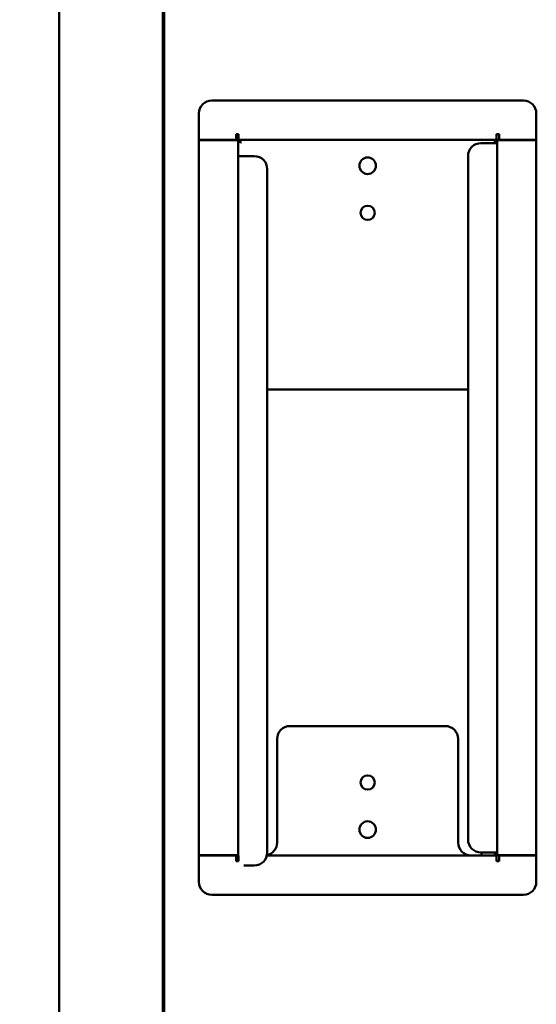
# Model space of a CAD drawing. Units: millimetres. Extents: x 65 to 5901, y 100 to 4100.
# Drawn here: x 564 to 764, y 1471 to 1851 of the extents above; entities that cross this region are included whole.
import ezdxf

# ---------------------------------------------------------------- set-up
doc = ezdxf.new("R2010")
doc.units = ezdxf.units.MM
doc.header["$LTSCALE"] = 20
doc.layers.add('Dimension (ISO)', color=7, linetype='Continuous', lineweight=25)
doc.layers.add('Visible (ISO)', color=7, linetype='Continuous', lineweight=50)
doc.styles.add('Note Text (ISO)', font='tahoma.ttf')
doc.dimstyles.new('Default (ISO)', dxfattribs={"dimscale": 20, "dimtxt": 2.5, "dimasz": 2.5, "dimexe": 1, "dimexo": 2, "dimgap": 0.762, "dimtad": 1, "dimtoh": 1, "dimdec": 1, "dimrnd": 1e-08, "dimzin": 0, "dimdsep": 46, "dimtxsty": 'Note Text (ISO)', "dimcen": 0.09, "dimdle": 10, "dimclrd": 256, "dimclre": 256, "dimclrt": 256, "dimadec": 1, "dimazin": 0, "dimtfac": 1.40208, "dimtmove": 0, "dimatfit": 3, "dimfxl": 1, "dimtolj": 1, "dimtzin": 0, "dimlwd": -1, "dimlwe": -1, "dimarcsym": 0})

# ---------------------------------------------------------------- blocks, each defined once
blk = doc.blocks.new('*D6')
at = {"layer": 'Defpoints', "color": 0, "transparency": 16777216}
for p in [(578.08, 2191.1), (448.12, 1291.6), (648.12, 1291.6)]:
    blk.add_point(p, dxfattribs=at)
at = {"layer": 'Dimension (ISO)', "transparency": 16777216}
for p, q in [((538.08, 2191.1), (428.12, 2191.1)), ((448.12, 2141.1), (448.12, 1341.6)), ((608.12, 1291.6), (428.12, 1291.6))]:
    blk.add_line(p, q, dxfattribs=at)
for points in [[(439.78, 2141.1), (456.45, 2141.1), (448.12, 2191.1)], [(439.78, 1341.6), (456.45, 1341.6), (448.12, 1291.6)]]:
    blk.add_solid(points, dxfattribs=at)
at = {"layer": 'Dimension (ISO)', "transparency": 16777216, "insert": (380.83, 1687.56), "char_height": 50, "attachment_point": 1, "rotation": 90, "style": 'Note Text (ISO)'}
blk.add_mtext('\\A1;900', dxfattribs=at)

msp = doc.modelspace()

# ---------------------------------------------------------------- linework, layer by layer
at = {"layer": 'Visible (ISO)'}
for p, q in [((579.23, 2021.1), (579.23, 1431.1)), ((619.23, 2021.1), (619.23, 1431.1)), ((619.73, 1431.94), (619.73, 2021.1)), ((638.23, 1819.6), (758.63, 1819.6)), ((633.23, 1814.6), (633.23, 1804.46)), ((763.63, 1814.6), (763.63, 1804.46)), ((647.57, 1804.46), (647.57, 1806.6)), ((647.57, 1806.6), (648.57, 1806.6)), ((648.57, 1806.6), (648.57, 1804.4)), ((749.29, 1806.6), (748.29, 1806.6)), ((748.29, 1806.6), (748.29, 1804.4)), ((749.29, 1804.46), (749.29, 1806.6)), ((633.23, 1804.46), (647.57, 1804.46)), ((633.23, 1804.26), (646.23, 1804.26)), ((633.23, 1804.26), (633.23, 1528.14)), ((645.23, 1804.26), (645.23, 1804.46)), ((648.43, 1804.26), (646.23, 1804.26)), ((648.43, 1528.14), (648.43, 1804.26)), ((648.43, 1804.26), (649.43, 1803.26)), ((748.29, 1804.4), (648.57, 1804.4)), ((648.57, 1804.4), (649.57, 1803.4)), ((649.57, 1803.4), (649.43, 1803.26)), ((742.23, 1803.15), (746.23, 1803.15)), ((748.43, 1803.15), (746.23, 1803.15)), ((748.29, 1804.4), (747.29, 1803.4)), ((747.29, 1803.4), (747.43, 1803.26)), ((748.43, 1804.26), (747.43, 1803.26)), ((748.43, 1804.26), (750.63, 1804.26)), ((748.43, 1804.26), (748.43, 1528.14)), ((748.43, 1803.15), (748.43, 1529.15)), ((763.63, 1804.46), (749.29, 1804.46)), ((763.63, 1804.26), (750.63, 1804.26)), ((751.63, 1804.46), (751.63, 1804.26)), ((763.63, 1528.14), (763.63, 1804.26)), ((648.43, 1525.8), (648.43, 1798.13)), ((650.63, 1798.13), (648.43, 1798.13)), ((650.63, 1798.13), (654.63, 1798.13)), ((737.23, 1534.15), (737.23, 1798.15)), ((659.63, 1793.13), (659.63, 1529.13)), ((737.23, 1708), (659.63, 1708)), ((668.43, 1578), (728.43, 1578)), ((663.43, 1533), (663.43, 1573)), ((733.43, 1573), (733.43, 1533)), ((746.23, 1529.15), (742.23, 1529.15)), ((742.43, 1529.15), (742.43, 1528)), ((746.23, 1529.15), (748.43, 1529.15)), ((747.29, 1529), (747.43, 1529.14)), ((748.29, 1528), (747.29, 1529)), ((748.43, 1528.14), (747.43, 1529.14)), ((633.23, 1528.14), (646.23, 1528.14)), ((633.23, 1517.8), (633.23, 1527.94)), ((633.23, 1527.94), (647.57, 1527.94)), ((645.23, 1527.94), (645.23, 1528.14)), ((648.43, 1528.14), (646.23, 1528.14)), ((647.57, 1527.94), (647.57, 1525.8)), ((647.57, 1525.8), (648.57, 1525.8)), ((648.57, 1525.8), (648.57, 1527.86)), ((748.29, 1528), (659.5, 1528)), ((748.29, 1525.8), (748.29, 1528)), ((749.29, 1525.8), (748.29, 1525.8)), ((748.43, 1528.14), (750.63, 1528.14)), ((763.63, 1527.94), (749.29, 1527.94)), ((749.29, 1527.94), (749.29, 1525.8)), ((763.63, 1528.14), (750.63, 1528.14)), ((751.63, 1528.14), (751.63, 1527.94)), ((763.63, 1517.8), (763.63, 1527.94)), ((654.63, 1524.13), (650.63, 1524.13)), ((638.23, 1512.8), (758.63, 1512.8))]:
    msp.add_line(p, q, dxfattribs=at)
for centre, radius in [((698.43, 1794.4), 3.2), ((698.43, 1776.2), 2.75), ((698.43, 1556.2), 2.75), ((698.43, 1538), 3.2)]:
    msp.add_circle(centre, radius, dxfattribs=at)
for centre, start, end in [((638.23, 1814.6), 90, 180), ((758.63, 1814.6), 0, 90), ((742.23, 1798.15), 90, 180), ((654.63, 1793.13), 0, 90), ((668.43, 1573), 90, 180), ((728.43, 1573), 0, 90), ((658.43, 1533), 282.6849, 0), ((738.43, 1533), 180, 270), ((742.23, 1534.15), 180, 270), ((654.63, 1529.13), 270, 0), ((638.23, 1517.8), 180, 270), ((758.63, 1517.8), 270, 0)]:
    msp.add_arc(centre, 5, start, end, dxfattribs=at)

# ---------------------------------------------------------------- dimensions: what is measured, and where the dimension line sits
at = {"layer": 'Dimension (ISO)'}
dim = msp.add_linear_dim(base=(448.11738944, 1291.60021653), p1=(578.07545577, 2191.10021653), p2=(648.1196869, 1291.60021653), angle=90, dimstyle='Default (ISO)', override={"dimgap": 0.762, "dimtoh": 0, "dimdec": 0, "dimtol": 0, "dimlim": 0, "dimtp": 0, "dimtm": 0, "dimtdec": 2, "dimtofl": 0, "dimatfit": 1}, dxfattribs=at)
dim.commit()
dim.dimension.update_dxf_attribs({"geometry": '*D6', "text_midpoint": (448.11738944, 1741.35021653), "dimtype": 160})

doc.saveas('drawing.dxf')
